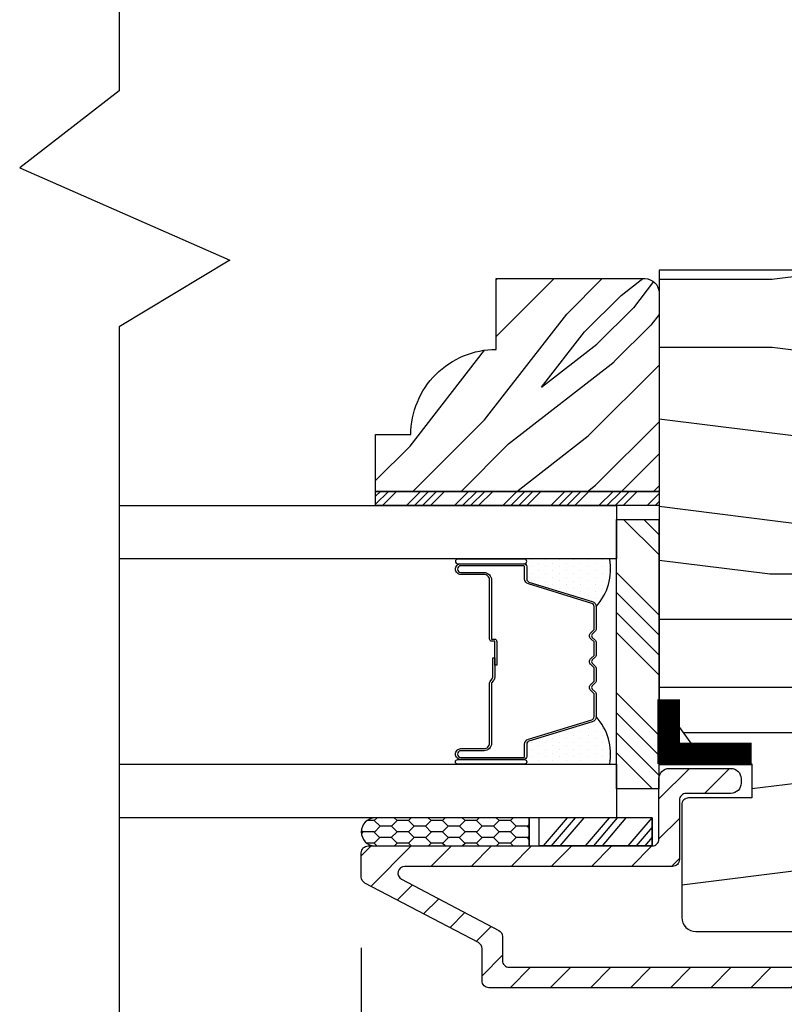
# Model space of a CAD drawing. Extents: x 0 to 162, y 0 to 38.
# Drawn here: x 15 to 16, y 9 to 11 of the extents above; entities that cross this region are included whole.
import ezdxf

# ---------------------------------------------------------------- set-up
doc = ezdxf.new("R2010")
doc.units = 0
doc.header["$LTSCALE"] = 6
doc.header["$MEASUREMENT"] = 0
doc.layers.get('0').update_dxf_attribs({"linetype": 'CONTINUOUS'})
doc.layers.get('Defpoints').update_dxf_attribs({"linetype": 'CONTINUOUS', "lineweight": 5})
doc.layers.add('A-ANNO-DIMS', color=3, linetype='CONTINUOUS')
doc.layers.add('A-DETL-CUT', color=6, linetype='CONTINUOUS')
doc.styles.add('SIMPLEX', font='SIMPLEX.shx', dxfattribs={"width": 0.75})
doc.dimstyles.new('Andersen Section', dxfattribs={"dimscale": 2.5, "dimtxt": 0.09375, "dimasz": 0.046875, "dimexe": 0.03125, "dimexo": 0.0625, "dimgap": 0.03125, "dimtad": 1, "dimdec": 5, "dimzin": 3, "dimdsep": 46, "dimlunit": 4, "dimtxsty": 'SIMPLEX', "dimblk": 'DOT', "dimcen": 0, "dimclrd": 256, "dimclre": 256, "dimadec": 0, "dimazin": 0, "dimtfac": 1, "dimtdec": 5, "dimtmove": 0, "dimatfit": 0, "dimldrblk": 'DOT', "dimfxl": 0, "dimfrac": 2, "dimtolj": 1, "dimtzin": 4, "dimlwd": -1, "dimlwe": -1, "dimarcsym": 0})

# ---------------------------------------------------------------- blocks, each defined once
blk = doc.blocks.new('casement jamb 111')
at = {"layer": 'A-DETL-CUT'}
h = blk.add_hatch(dxfattribs=at)
h.set_pattern_fill('PGRAIN', color=256, scale=0.05, angle=180, style=0)
h.set_pattern_definition([(7e-15, (-27.175, -48.0806), (2e-16, -1.5), [0.8, -5.2]), (7e-15, (-27.175, -48.2306), (2e-16, -1.5), [1.14362, -4.85638]), (7e-15, (-27.175, -48.3806), (2e-16, -1.5), [1.45736, -4.54264]), (7e-15, (-27.175, -48.5306), (2e-16, -1.5), [1.45736, -4.54264]), (7e-15, (-27.175, -48.6806), (2e-16, -1.5), [1.14362, -4.85638]), (7e-15, (-27.175, -48.8306), (2e-16, -1.5), [0.8, -5.2]), (7e-15, (-27.175, -48.9806), (2e-16, -1.5), [1.05231, -4.94769]), (7e-15, (-27.175, -49.1306), (2e-16, -1.5), [4.28626, -1.71374]), (7e-15, (-27.175, -49.2806), (2e-16, -1.5), [3.94264, -2.05736]), (7e-15, (-27.175, -49.4306), (2e-16, -1.5), [0.61921, -5.38079]), (7e-15, (-25.575, -47.9806), (2e-16, -1.5), [0.45736, -5.54264]), (7e-15, (-25.4446, -48.1572), (2e-16, -1.5), [0.54023, -5.45977]), (7e-15, (-25.1314, -48.3073), (2e-16, -1.5), [0.22756, -5.77244]), (7e-15, (-25.1314, -48.6039), (2e-16, -1.5), [0.22756, -5.77244]), (7e-15, (-25.4446, -48.7539), (2e-16, -1.5), [0.54023, -5.45977]), (7e-15, (-25.575, -48.9306), (2e-16, -1.5), [0.45736, -5.54264]), (7e-15, (-25.7227, -49.0306), (2e-16, -1.5), [0.80533, -5.19467]), (7e-15, (-26.1558, -49.3806), (2e-16, -1.5), [2.78079, -3.21921]), (7e-15, (-24.3177, -48.0806), (2e-16, -1.5), [0.14264, -5.85736]), (7e-15, (-24.3177, -48.2306), (2e-16, -1.5), [0.34306, -5.65694]), (7e-15, (-24.3177, -48.3806), (2e-16, -1.5), [0.67293, -5.32707]), (7e-15, (-24.3177, -48.5306), (2e-16, -1.5), [1.08527, -4.91473]), (7e-15, (-24.3177, -48.6806), (2e-16, -1.5), [1.42889, -4.57111]), (7e-15, (-24.3177, -48.8306), (2e-16, -1.5), [1.74264, -4.25736]), (7e-15, (-24.5174, -48.9806), (2e-16, -1.5), [1.94236, -4.05764]), (7e-15, (-22.7746, -48.0806), (2e-16, -1.5), [0.39958, -5.60042]), (7e-15, (-22.7656, -48.2707), (2e-16, -1.5), [0.71144, -5.28856]), (7e-15, (-22.4324, -48.4306), (2e-16, -1.5), [0.45736, -5.54264]), (7e-15, (-22.302, -48.6072), (2e-16, -1.5), [0.54023, -5.45977]), (7e-15, (-21.9888, -48.7573), (2e-16, -1.5), [0.22756, -5.77244]), (7e-15, (-21.9888, -49.0539), (2e-16, -1.5), [0.22756, -5.77244]), (7e-15, (-22.302, -49.2039), (2e-16, -1.5), [0.54023, -5.45977]), (7e-15, (-22.4324, -49.3806), (2e-16, -1.5), [0.45736, -5.54264]), (352.875, (-25.71765, -48.5306), (6, 3e-08), [0.59078, -11.5026]), (352.875, (-26.0314, -48.6806), (6, 3e-08), [0.59132, -11.50206]), (352.875, (-26.375, -48.8306), (6, 3e-08), [0.80623, -11.28716]), (352.875, (-26.1227, -48.9806), (6, 3e-08), [0.40311, -11.69027]), (352.875, (-25.11765, -47.9806), (6, 3e-08), [0.80623, -11.28716]), (352.875, (-24.9044, -48.1572), (6, 3e-08), [0.59132, -11.50206]), (352.875, (-24.9039, -48.3073), (6, 3e-08), [0.59078, -11.5026]), (352.875, (-22.575, -48.9806), (6, 3e-08), [0.59078, -11.5026]), (352.875, (-22.88876, -49.1306), (6, 3e-08), [0.59132, -11.50206]), (352.875, (-23.2324, -49.2806), (6, 3e-08), [0.80623, -11.28716]), (352.875, (-23.375, -49.3806), (6, 3e-08), [0.40311, -11.69027]), (352.875, (-21.775, -48.0056), (6, 3e-08), [0.60467, -11.48872]), (352.875, (-22.375, -48.0806), (6, 3e-08), [1.20934, -10.88405]), (352.875, (-22.05415, -48.2707), (6, 3e-08), [0.88598, -11.20741]), (352.875, (-21.975, -48.4306), (6, 3e-08), [0.80623, -11.28716]), (352.875, (-21.7618, -48.6072), (6, 3e-08), [0.59132, -11.50206]), (352.875, (-21.7612, -48.7573), (6, 3e-08), [0.59078, -11.5026]), (187.125, (-24.31765, -48.5306), (-6, 3e-08), [0.59078, -11.5026]), (7.125, (-26.375, -48.0806), (6, -3e-08), [0.80623, -11.28716]), (7.125, (-26.0314, -48.2306), (6, -3e-08), [0.59132, -11.50206]), (7.125, (-25.71765, -48.3806), (6, -3e-08), [0.59078, -11.5026]), (187.125, (-24.31765, -48.6806), (-6, 3e-08), [0.59132, -11.50206]), (187.125, (-24.31765, -48.8306), (-6, 3e-08), [0.80623, -11.28716]), (187.125, (-24.5174, -48.9806), (-6, 3e-08), [0.40311, -11.69027]), (7.125, (-26.5558, -49.4306), (6, -3e-08), [0.40311, -11.69027]), (187.125, (-22.975, -47.9306), (-6, 3e-08), [1.20934, -10.88405]), (187.125, (-22.7746, -48.0806), (-6, 3e-08), [1.20934, -10.88405]), (187.125, (-22.7656, -48.2707), (-6, 3e-08), [0.88598, -11.20741]), (7.125, (-23.2324, -48.5306), (6, -3e-08), [0.80623, -11.28716]), (7.125, (-22.88876, -48.6806), (6, -3e-08), [0.59132, -11.50206]), (7.125, (-22.575, -48.8306), (6, -3e-08), [0.59078, -11.5026]), (187.125, (-21.175, -48.9806), (-6, 3e-08), [0.59078, -11.5026]), (187.125, (-21.175, -49.1306), (-6, 3e-08), [0.59132, -11.50206]), (187.125, (-21.175, -49.2806), (-6, 3e-08), [0.80623, -11.28716]), (187.125, (-21.175, -49.4306), (-6, 3e-08), [0.60467, -11.48872]), (7e-15, (-25.1314, -48.4186), (2e-16, -1.5), [0.22756, -5.77244]), (7e-15, (-25.1314, -48.495), (2e-16, -1.5), [0.22756, -5.77244]), (7e-15, (-21.9888, -48.8686), (2e-16, -1.5), [0.22756, -5.77244]), (7e-15, (-21.9888, -48.945), (2e-16, -1.5), [0.22756, -5.77244]), (7.125, (-25.4371, -48.45685), (6, -3e-08), [0.30808, -11.78531]), (352.875, (-25.4371, -48.45685), (6, 3e-08), [0.30808, -11.78531]), (187.125, (-24.5982, -48.45685), (-6, 3e-08), [0.30808, -11.78531]), (352.875, (-24.9039, -48.4186), (6, 3e-08), [0.30808, -11.78531]), (7.125, (-22.2945, -48.90685), (6, -3e-08), [0.30808, -11.78531]), (352.875, (-22.2945, -48.90685), (6, 3e-08), [0.30808, -11.78531]), (187.125, (-21.45554, -48.90685), (-6, 3e-08), [0.30808, -11.78531]), (352.875, (-21.7612, -48.8686), (6, 3e-08), [0.30808, -11.78531])])
h.paths.add_polyline_path([(-1.0625, -1.4678, -0.414214), (-0.8125, -1.7178), (-0.8125, -2.4828), (-1.0785, -2.4828), (-1.0785, -2.5525), (-1.2135, -2.5525), (-1.2135, -2.6305), (-1.0785, -2.6305), (-1.0785, -2.6998), (-0.875, -2.6998), (-0.875, -2.8955, -0.414214), (-0.906, -2.9265), (-2.3252, -2.9265, -0.414214), (-2.3562, -2.8955), (-2.3562, -2.6468, -0.414214), (-2.3412, -2.6318), (-2.2022, -2.6318), (-2.2022, -2.5568), (-2.3029, -2.5568), (-2.4063, -2.4145), (-2.4063, -1.4678)])
h = blk.add_hatch(dxfattribs=at)
h.set_pattern_fill('PGRAIN', color=256, scale=0.025, angle=135, style=0)
h.set_pattern_definition([(45, (-75.1278, -36.20735), (0.53033, -0.53033), [0.4, -2.6]), (45, (-75.07474, -36.2604), (0.53033, -0.53033), [0.57181, -2.42819]), (45, (-75.0217, -36.3134), (0.53033, -0.53033), [0.728682, -2.271318]), (45, (-74.9687, -36.36645), (0.53033, -0.53033), [0.728682, -2.271318]), (45, (-74.91565, -36.4195), (0.53033, -0.53033), [0.57181, -2.42819]), (45, (-74.8626, -36.4725), (0.53033, -0.53033), [0.4, -2.6]), (45, (-74.8096, -36.52555), (0.53033, -0.53033), [0.526157, -2.473843]), (45, (-74.75655, -36.5786), (0.53033, -0.53033), [2.143128, -0.856872]), (45, (-74.7035, -36.6316), (0.53033, -0.53033), [1.971318, -1.028682]), (45, (-74.6505, -36.68465), (0.53033, -0.53033), [0.309607, -2.690393]), (45, (-74.59745, -35.6063), (0.53033, -0.53033), [0.228682, -2.771318]), (45, (-74.4889, -35.6227), (0.53033, -0.53033), [0.270117, -2.729883]), (45, (-74.3251, -35.565), (0.53033, -0.53033), [0.11378, -2.88622]), (45, (-74.22026, -35.66984), (0.53033, -0.53033), [0.11378, -2.88622]), (45, (-74.2779, -35.8336), (0.53033, -0.53033), [0.270117, -2.729883]), (45, (-74.2616, -35.9422), (0.53033, -0.53033), [0.228682, -2.771318]), (45, (-74.2784, -36.02975), (0.53033, -0.53033), [0.402665, -2.597335]), (45, (-74.3078, -36.3066), (0.53033, -0.53033), [1.390393, -1.609607]), (45, (-74.11755, -35.1971), (0.53033, -0.53033), [0.071318, -2.928682]), (45, (-74.0645, -35.25015), (0.53033, -0.53033), [0.17153, -2.82847]), (45, (-74.0115, -35.3032), (0.53033, -0.53033), [0.336466, -2.663534]), (45, (-73.95845, -35.3562), (0.53033, -0.53033), [0.542637, -2.457363]), (45, (-73.9054, -35.40925), (0.53033, -0.53033), [0.714446, -2.285554]), (45, (-73.8524, -35.4623), (0.53033, -0.53033), [0.871318, -2.128682]), (45, (-73.86996, -35.5859), (0.53033, -0.53033), [0.971178, -2.028822]), (45, (-73.572, -34.6516), (0.53033, -0.53033), [0.19979, -2.80021]), (45, (-73.5016, -34.7156), (0.53033, -0.53033), [0.355718, -2.644282]), (45, (-73.32726, -34.6543), (0.53033, -0.53033), [0.228682, -2.771318]), (45, (-73.2187, -34.6707), (0.53033, -0.53033), [0.270117, -2.729883]), (45, (-73.0549, -34.613), (0.53033, -0.53033), [0.11378, -2.88622]), (45, (-72.9501, -34.71785), (0.53033, -0.53033), [0.11378, -2.88622]), (45, (-73.00775, -34.88164), (0.53033, -0.53033), [0.270117, -2.729883]), (45, (-72.9914, -34.9902), (0.53033, -0.53033), [0.228682, -2.771318]), (37.875, (-74.45342, -35.8512), (2.1213203, 2.1213204), [0.29539, -5.751302]), (37.875, (-74.5113, -36.01515), (2.1213203, 2.1213204), [0.29566, -5.751032]), (37.875, (-74.57977, -36.18967), (2.1213203, 2.1213204), [0.403113, -5.64358]), (37.875, (-74.43753, -36.1535), (2.1213203, 2.1213204), [0.201556, -5.845137]), (37.875, (-74.43575, -35.4446), (2.1213203, 2.1213204), [0.403113, -5.64358]), (37.875, (-74.2979, -35.43167), (2.1213203, 2.1213204), [0.29566, -5.751032]), (37.875, (-74.24465, -35.48454), (2.1213203, 2.1213204), [0.29539, -5.751302]), (37.875, (-73.18323, -34.8992), (2.1213203, 2.1213204), [0.29539, -5.751302]), (37.875, (-73.24113, -35.06316), (2.1213203, 2.1213204), [0.29566, -5.751032]), (37.875, (-73.30958, -35.23768), (2.1213203, 2.1213204), [0.403113, -5.64358]), (37.875, (-73.32466, -35.32347), (2.1213203, 2.1213204), [0.201556, -5.845137]), (37.875, (-73.2451, -34.27164), (2.1213203, 2.1213204), [0.302335, -5.744359]), (37.875, (-73.43072, -34.5103), (2.1213203, 2.1213204), [0.60467, -5.442024]), (37.875, (-73.25007, -34.46406), (2.1213203, 2.1213204), [0.442988, -5.603705]), (37.875, (-73.16556, -34.4926), (2.1213203, 2.1213204), [0.403113, -5.64358]), (37.875, (-73.0277, -34.47968), (2.1213203, 2.1213204), [0.29566, -5.751032]), (37.875, (-72.97446, -34.53255), (2.1213203, 2.1213204), [0.29539, -5.751302]), (232.125, (-73.95845, -35.3562), (-2.1213204, -2.1213203), [0.29539, -5.751302]), (52.125, (-74.84494, -35.9245), (2.1213204, 2.1213203), [0.403113, -5.64358]), (52.125, (-74.6704, -35.85605), (2.1213204, 2.1213203), [0.29566, -5.751032]), (52.125, (-74.50646, -35.79816), (2.1213204, 2.1213203), [0.29539, -5.751302]), (232.125, (-73.9054, -35.40925), (-2.1213204, -2.1213203), [0.29566, -5.751032]), (232.125, (-73.8524, -35.4623), (-2.1213204, -2.1213203), [0.403113, -5.64358]), (232.125, (-73.86996, -35.58593), (-2.1213204, -2.1213203), [0.201556, -5.845137]), (52.125, (-74.43156, -36.46572), (2.1213204, 2.1213203), [0.201556, -5.845137]), (232.125, (-73.6959, -34.6694), (-2.1213204, -2.1213203), [0.60467, -5.442024]), (232.125, (-73.572, -34.65157), (-2.1213204, -2.1213203), [0.60467, -5.442024]), (232.125, (-73.5016, -34.7156), (-2.1213204, -2.1213203), [0.442988, -5.603705]), (52.125, (-73.57475, -34.9725), (2.1213204, 2.1213203), [0.403113, -5.64358]), (52.125, (-73.40023, -34.90406), (2.1213204, 2.1213203), [0.29566, -5.751032]), (52.125, (-73.23627, -34.84617), (2.1213204, 2.1213203), [0.29539, -5.751302]), (232.125, (-72.68826, -34.40423), (-2.1213204, -2.1213203), [0.29539, -5.751302]), (232.125, (-72.63523, -34.45726), (-2.1213204, -2.1213203), [0.29566, -5.751032]), (232.125, (-72.5822, -34.5103), (-2.1213204, -2.1213203), [0.403113, -5.64358]), (232.125, (-72.52916, -34.56333), (-2.1213204, -2.1213203), [0.302335, -5.744359]), (45, (-74.28574, -35.60435), (0.53033, -0.53033), [0.11378, -2.88622]), (45, (-74.2587, -35.6314), (0.53033, -0.53033), [0.11378, -2.88622]), (45, (-73.01555, -34.6524), (0.53033, -0.53033), [0.11378, -2.88622]), (45, (-72.9885, -34.6794), (0.53033, -0.53033), [0.11378, -2.88622]), (52.125, (-74.3803, -35.72594), (2.1213204, 2.1213203), [0.15404, -5.892654]), (37.875, (-74.3803, -35.72594), (2.1213203, 2.1213204), [0.15404, -5.892654]), (232.125, (-74.0837, -35.42933), (-2.1213204, -2.1213203), [0.15404, -5.892654]), (37.875, (-74.2053, -35.5239), (2.1213203, 2.1213204), [0.15404, -5.892654]), (52.125, (-73.11012, -34.77395), (2.1213204, 2.1213203), [0.15404, -5.892654]), (37.875, (-73.11012, -34.77395), (2.1213203, 2.1213204), [0.15404, -5.892654]), (232.125, (-72.8135, -34.47734), (-2.1213204, -2.1213203), [0.15404, -5.892654]), (37.875, (-72.9351, -34.5719), (2.1213203, 2.1213204), [0.15404, -5.892654])])
h.paths.add_polyline_path([(-2.4375, -1.4868, -0.414214), (-2.4063, -1.518), (-2.4063, -1.9558), (-3.0313, -1.9558), (-3.0313, -1.8308), (-2.9533, -1.8308, -0.414214), (-2.7653, -1.6428), (-2.7653, -1.4868)])
h = blk.add_hatch(dxfattribs=at)
h.set_pattern_fill('ANSI34', color=256, scale=0.1, angle=90, style=0)
h.set_pattern_definition([(45, (-75.217005, -36.26036), (0.05303301, -0.05303301), []), (45, (-75.217005, -36.24268), (0.05303301, -0.05303301), []), (45, (-75.217005, -36.225), (0.05303301, -0.05303301), []), (45, (-75.217005, -36.20732), (0.05303301, -0.05303301), [])])
h.paths.add_polyline_path([(-2.4063, -1.9558), (-2.4063, -1.9868), (-3.0313, -1.9868), (-3.0313, -1.9558)])
at = {"layer": 'A-DETL-CUT', "linetype": 'Continuous'}
h = blk.add_hatch(dxfattribs=at)
h.set_pattern_fill('DOTS', color=256, scale=0.25, angle=90, style=0)
h.set_pattern_definition([(90, (1.301105, -39.254822), (-0.015625, 0.0078125), [0, -0.015625])])
h.paths.add_polyline_path([(-2.515, -2.1053), (-2.703, -2.1053, -1), (-2.703, -2.1153), (-2.705, -2.1153, -0.414214), (-2.698, -2.1223), (-2.698, -2.1491, 0.329751), (-2.693, -2.1558), (-2.5535, -2.1985, -0.329751), (-2.545, -2.2099, 0.232454)])
h = blk.add_hatch(dxfattribs=at)
h.set_pattern_fill('DOTS', color=256, scale=0.25, angle=90, style=0)
h.set_pattern_definition([(270, (1.301105, 34.592306), (-0.015625, -0.0078125), [0, -0.015625])])
h.paths.add_polyline_path([(-2.515, -2.5572), (-2.703, -2.5572, 1), (-2.703, -2.5472), (-2.705, -2.5472, 0.414214), (-2.698, -2.5402), (-2.698, -2.5134, -0.329751), (-2.693, -2.5067), (-2.5535, -2.4641, 0.329751), (-2.545, -2.4526, -0.232454)])
at = {"layer": 'A-DETL-CUT'}
h = blk.add_hatch(dxfattribs=at)
h.set_pattern_fill('ANSI31', color=256, scale=0.5, angle=180, style=0)
h.set_pattern_definition([(225, (-63.89205, -44.788943), (0.044194174, -0.044194174), [])])
h.paths.add_polyline_path([(-2.4215, -2.7378, 0.414214), (-2.4065, -2.7228), (-2.4065, -2.5893, -0.414214), (-2.384, -2.5668), (-2.248, -2.5668, -0.414214), (-2.2255, -2.5893), (-2.2255, -2.5993, -0.414214), (-2.248, -2.6218), (-2.3465, -2.6218, 0.414214), (-2.3615, -2.6368), (-2.3615, -2.7678, -0.414214), (-2.3765, -2.7828), (-2.9669, -2.7828, 0.782984), (-2.9739, -2.811), (-2.7595, -2.9239, -0.278459), (-2.7515, -2.9371), (-2.7515, -2.9903, 0.414214), (-2.7365, -3.0053), (-0.82, -3.0053, 0.414214), (-0.805, -2.9903), (-0.805, -2.7033, 0.414214), (-0.82, -2.6883), (-1.0159, -2.6883, -0.420988), (-1.0709, -2.632, 0.420988), (-1.0809, -2.6218), (-1.1575, -2.6218, -0.414214), (-1.18, -2.5993), (-1.18, -2.5893, -0.414214), (-1.1575, -2.5668), (-1.0809, -2.5668, 0.420988), (-1.0709, -2.5565, -0.420988), (-1.0159, -2.5003), (-0.7875, -2.5003, -0.414214), (-0.765, -2.5228), (-0.765, -2.5328, -0.414214), (-0.7875, -2.5553), (-0.9875, -2.5553, 0.414214), (-1.01, -2.5778), (-1.01, -2.6108, 0.414214), (-0.9875, -2.6333), (-0.7725, -2.6333, -0.414214), (-0.75, -2.6558), (-0.75, -3.0353, -0.414214), (-0.765, -3.0503), (-2.7815, -3.0503, -0.414214), (-2.7965, -3.0353), (-2.7965, -2.9643, 0.278459), (-2.8045, -2.951), (-3.0545, -2.8195, -0.278459), (-3.0625, -2.8062), (-3.0625, -2.7528, -0.414214), (-3.0475, -2.7378)])
h = blk.add_hatch(dxfattribs=at)
h.set_pattern_fill('CS25', color=256, scale=0.0025, angle=270, style=0)
h.set_pattern_definition([(180, (-76.541798, -43.522357), (-0.0375, 0.0125), [0.025, -0.05]), (135, (-76.5293, -43.534857), (0.0375, 0.0375), [0.01767767, -0.035355338]), (225, (-76.5293, -43.534857), (-0.0375, 0.0375), [0.01767767, -0.035355338]), (225, (-76.5668, -43.522357), (-0.0375, 0.0375), [0.01767767, -0.035355338]), (135, (-76.5668, -43.547357), (0.0375, 0.0375), [0.01767767, -0.035355338]), (225, (-76.5668, -43.572357), (-0.0375, 0.0375), [0.01767767, -0.035355338]), (135, (-76.5668, -43.597357), (0.0375, 0.0375), [0.01767767, -0.035355338]), (225, (-76.5293, -43.584857), (-0.0375, 0.0375), [0.01767767, -0.035355338])])
h.paths.add_polyline_path([(-2.6926, -2.6758), (-2.6926, -2.7378), (-3.0325, -2.7378, -0.966774), (-3.0325, -2.6758)])
for p, q in [((-2.4844, -2.0178), (-2.4069, -2.0953)), ((-2.4402, -2.0178), (-2.4069, -2.0511)), ((-2.5, -2.1348), (-2.4069, -2.2279)), ((-2.5, -2.179), (-2.4069, -2.2721)), ((-2.5, -2.2232), (-2.4069, -2.3163)), ((-2.5, -2.2674), (-2.4069, -2.3605)), ((-2.5, -2.4), (-2.4069, -2.4931)), ((-2.5, -2.4442), (-2.4069, -2.5373)), ((-2.5, -2.4884), (-2.4069, -2.5815)), ((-2.5, -2.5326), (-2.4208, -2.6118)), ((-2.6091, -2.6758), (-2.6619, -2.7378)), ((-2.5913, -2.6758), (-2.6441, -2.7378)), ((-2.5722, -2.6758), (-2.625, -2.7378)), ((-2.5162, -2.6758), (-2.569, -2.7378)), ((-2.4983, -2.6758), (-2.5511, -2.7378)), ((-2.4792, -2.6758), (-2.532, -2.7378)), ((-2.422, -2.6758), (-2.4748, -2.7378)), ((-2.4215, -2.6961), (-2.4569, -2.7378)), ((-2.4215, -2.7186), (-2.4378, -2.7378))]:
    blk.add_line(p, q, dxfattribs=at)
for points in [[(-3.596, 0.7873), (-3.596, -1.073), (-3.8154, -1.2422), (-3.352, -1.446), (-3.596, -1.593), (-3.596, -3.5374)], [(-3.0313, -1.9558), (-2.4063, -1.9558), (-2.4063, -1.9868), (-3.0313, -1.9868), (-3.0313, -1.9558)], [(-2.4215, -2.6758), (-2.4215, -2.7378), (-2.4215, -2.6758), (-2.6714, -2.6758), (-2.6714, -2.7378), (-2.4215, -2.7378), (-2.6714, -2.7378)]]:
    blk.add_lwpolyline(points, dxfattribs=at)
for points in [[(-2.2022, -2.6318), (-2.3412, -2.6318, 0.414214), (-2.3562, -2.6468), (-2.3562, -2.8955, 0.414214), (-2.3252, -2.9265), (-0.906, -2.9265, 0.414214), (-0.875, -2.8955), (-0.875, -2.6998), (-1.0785, -2.6998), (-1.0785, -2.6305), (-1.2135, -2.6305), (-1.2135, -2.5525), (-1.0785, -2.5525), (-1.0785, -2.4828), (-0.8125, -2.4828), (-0.8125, -1.7178, 0.414214), (-1.0625, -1.4678), (-2.4063, -1.4678), (-2.4063, -2.4145), (-2.3029, -2.5568), (-2.2022, -2.5568)], [(-2.4063, -1.9558), (-3.0313, -1.9558), (-3.0313, -1.8308), (-2.9533, -1.8308, -0.414214), (-2.7653, -1.6428), (-2.7653, -1.4868), (-2.4375, -1.4868, -0.414214), (-2.4063, -1.518)]]:
    blk.add_lwpolyline(points, format="xyb", close=True, dxfattribs=at)
at = {"layer": 'A-DETL-CUT', "linetype": 'Continuous'}
for points in [[(-3.596, -1.9868), (-2.5, -1.9868), (-2.5, -2.1049), (-3.596, -2.1049)], [(-3.596, -2.5577), (-2.5, -2.5577), (-2.5, -2.6758), (-3.596, -2.6758)]]:
    blk.add_lwpolyline(points, dxfattribs=at)
at = {"layer": 'A-DETL-CUT'}
blk.add_lwpolyline([(-2.5, -2.6118), (-2.5, -2.0178), (-2.4069, -2.0178), (-2.4069, -2.6118)], close=True, dxfattribs=at)
at = {"layer": 'A-DETL-CUT', "linetype": 'Continuous'}
for points in [[(-2.85, -2.1053, 1), (-2.85, -2.1153), (-2.703, -2.1153, 1), (-2.703, -2.1053)], [(-2.843, -2.5277, 0.414214), (-2.8505, -2.5352, 0.414214), (-2.843, -2.5427), (-2.705, -2.5427, 0.414214), (-2.7025, -2.5402), (-2.7025, -2.5134, -0.329751), (-2.6944, -2.5024), (-2.5548, -2.4598, 0.329751), (-2.5495, -2.4526), (-2.5495, -2.4024, 0.198912), (-2.5496, -2.402), (-2.5567, -2.395, -0.414214), (-2.5567, -2.3815), (-2.5496, -2.3745, 0.198912), (-2.5495, -2.3741), (-2.5495, -2.3454, 0.198912), (-2.5496, -2.345), (-2.5567, -2.338, -0.414214), (-2.5567, -2.3245), (-2.5496, -2.3175, 0.198912), (-2.5495, -2.3171), (-2.5495, -2.2884, 0.198912), (-2.5496, -2.288), (-2.5567, -2.281, -0.414214), (-2.5567, -2.2675), (-2.5496, -2.2605, 0.198912), (-2.5495, -2.2601), (-2.5495, -2.2099, 0.330644), (-2.5548, -2.2028), (-2.6944, -2.1601, -0.329751), (-2.7025, -2.1491), (-2.7025, -2.1223, 0.414214), (-2.705, -2.1198), (-2.843, -2.1198, 0.414214), (-2.8505, -2.1273, 0.414214), (-2.843, -2.1348), (-2.792, -2.1348, -0.414214), (-2.7755, -2.1513), (-2.7755, -2.2812, 0.414214), (-2.775, -2.2817), (-2.769, -2.2817, -0.414214), (-2.764, -2.2867), (-2.764, -2.3392), (-2.7685, -2.3392), (-2.7685, -2.2867, 0.414214), (-2.769, -2.2862), (-2.775, -2.2862, -0.414214), (-2.78, -2.2812), (-2.78, -2.1513, 0.414214), (-2.792, -2.1393), (-2.843, -2.1393, -0.414214), (-2.855, -2.1273, -0.414214), (-2.843, -2.1153), (-2.705, -2.1153, -0.414214), (-2.698, -2.1223), (-2.698, -2.1491, 0.329751), (-2.693, -2.1558), (-2.5535, -2.1985, -0.330308), (-2.545, -2.2099), (-2.545, -2.2601, -0.198912), (-2.5465, -2.2636), (-2.5535, -2.2707, 0.414214), (-2.5535, -2.2778), (-2.5465, -2.2848, -0.198912), (-2.545, -2.2884), (-2.545, -2.3171, -0.198912), (-2.5465, -2.3206), (-2.5535, -2.3277, 0.414214), (-2.5535, -2.3348), (-2.5465, -2.3418, -0.198912), (-2.545, -2.3454), (-2.545, -2.3741, -0.198912), (-2.5465, -2.3776), (-2.5535, -2.3847, 0.414214), (-2.5535, -2.3918), (-2.5465, -2.3988, -0.198912), (-2.545, -2.4024), (-2.545, -2.4526, -0.329751), (-2.5535, -2.4641), (-2.693, -2.5067, 0.329751), (-2.698, -2.5134), (-2.698, -2.5402, -0.414214), (-2.705, -2.5472), (-2.843, -2.5472, -0.414214), (-2.855, -2.5352, -0.414214), (-2.843, -2.5232), (-2.792, -2.5232, 0.414214), (-2.78, -2.5112), (-2.78, -2.3783, -0.198912), (-2.7785, -2.3748), (-2.7745, -2.3697, 0.198912), (-2.773, -2.3662), (-2.773, -2.3232), (-2.7685, -2.3232), (-2.7685, -2.3662, -0.198912), (-2.7713, -2.3729), (-2.7754, -2.378, 0.198912), (-2.7755, -2.3783), (-2.7755, -2.5112, -0.414214), (-2.792, -2.5277)], [(-2.85, -2.5572, -1), (-2.85, -2.5472), (-2.703, -2.5472, -1), (-2.703, -2.5572)]]:
    blk.add_lwpolyline(points, format="xyb", close=True, dxfattribs=at)
at = {"layer": 'A-DETL-CUT', "const_width": 0.05}
for points in [[(-2.385, -2.4145), (-2.385, -2.5568)], [(-2.2022, -2.535), (-2.4063, -2.535)]]:
    blk.add_lwpolyline(points, dxfattribs=at)
at = {"layer": 'A-DETL-CUT'}
for points in [[(-0.765, -3.0503), (-2.7815, -3.0503, -0.414214), (-2.7965, -3.0353), (-2.7965, -2.9643, 0.278459), (-2.8045, -2.951), (-3.0545, -2.8195, -0.278459), (-3.0625, -2.8062), (-3.0625, -2.7528, -0.414214), (-3.0475, -2.7378), (-2.4215, -2.7378, 0.414214), (-2.4065, -2.7228), (-2.4065, -2.5893, -0.414214), (-2.384, -2.5668), (-2.248, -2.5668, -0.414214), (-2.2255, -2.5893), (-2.2255, -2.5993, -0.414214), (-2.248, -2.6218), (-2.3465, -2.6218, 0.414214), (-2.3615, -2.6368), (-2.3615, -2.7678, -0.414214), (-2.3765, -2.7828), (-2.9669, -2.7828, 0.782984), (-2.9739, -2.811), (-2.7595, -2.9239, -0.278459), (-2.7515, -2.9371), (-2.7515, -2.9903, 0.414214), (-2.7365, -3.0053), (-0.82, -3.0053, 0.414214)], [(-2.6926, -2.6758), (-2.6926, -2.7378), (-2.6926, -2.6758), (-3.0325, -2.6758, 0.966774), (-3.0325, -2.7378), (-2.6926, -2.7378)]]:
    blk.add_lwpolyline(points, format="xyb", dxfattribs=at)
at = {"layer": 'A-DETL-CUT', "linetype": 'Continuous'}
for centre, start, end in [((-2.6364, -2.127), 317.7963, 10.1547), ((-2.6364, -2.5355), 349.8477, 42.1927)]:
    blk.add_arc(centre, 0.1234, start, end, dxfattribs=at)
blk = doc.blocks.new('_DOT')
at = {"color": 0, "linetype": 'ByBlock'}
blk.add_line((-0.5, 0), (-1, 0), dxfattribs=at)
at = {"color": 0, "linetype": 'ByBlock', "const_width": 0.5}
blk.add_lwpolyline([(-0.25, 0, 1), (0.25, 0, 1)], format="xyb", close=True, dxfattribs=at)
blk = doc.blocks.new('*D134')
at = {"layer": 'A-ANNO-DIMS', "transparency": 16777216}
for p, q in [((15.3796, 8.6472), (15.3796, 7.061)), ((25.0046, 8.6472), (25.0046, 7.061)), ((15.4968, 7.1392), (24.8874, 7.1392))]:
    blk.add_line(p, q, dxfattribs=at)
at = {"layer": 'Defpoints', "color": 0, "transparency": 16777216}
for p in [(15.3796, 8.8034), (25.0046, 8.8034), (25.0046, 7.1392)]:
    blk.add_point(p, dxfattribs=at)
at = {"layer": 'A-ANNO-DIMS', "transparency": 16777216, "xscale": 0.1171875, "yscale": 0.1171875, "zscale": 0.1171875, "rotation": 180}
blk.add_blockref('_DOT', (15.3796, 7.1392), dxfattribs=at)
at = {"layer": 'A-ANNO-DIMS', "transparency": 16777216, "xscale": 0.1171875, "yscale": 0.1171875, "zscale": 0.1171875}
blk.add_blockref('_DOT', (25.0046, 7.1392), dxfattribs=at)
at = {"layer": 'A-ANNO-DIMS', "color": 0, "transparency": 16777216, "insert": (20.1921, 7.3958), "char_height": 0.23438, "attachment_point": 5, "style": 'SIMPLEX'}
blk.add_mtext('\\A1;9 5/8"', dxfattribs=at)

msp = doc.modelspace()

# ---------------------------------------------------------------- block references
at = {"layer": 'A-DETL-CUT'}
msp.add_blockref('casement jamb 111', (18.442072, 11.609636), dxfattribs=at)

# ---------------------------------------------------------------- dimensions: what is measured, and where the dimension line sits
at = {"layer": 'A-ANNO-DIMS'}
dim = msp.add_linear_dim(base=(25.004572, 7.139153), p1=(15.379572, 8.803434), p2=(25.004572, 8.803434), dimstyle='Andersen Section', dxfattribs=at)
dim.commit()
dim.dimension.update_dxf_attribs({"geometry": '*D134', "text_midpoint": (20.192072, 7.395849)})

doc.saveas('drawing.dxf')
